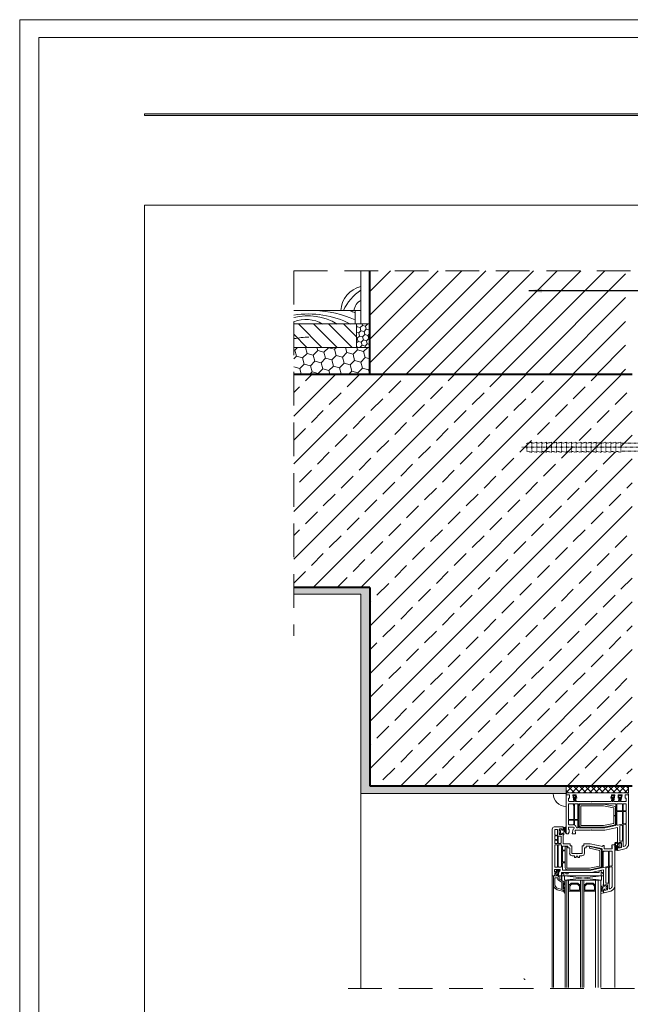
# Model space of a CAD drawing. Units: millimetres. Extents: x 0 to 210, y 0 to 297.
# Drawn here: x 0 to 115, y 112 to 297 of the extents above; entities that cross this region are included whole.
import ezdxf

# ---------------------------------------------------------------- set-up
doc = ezdxf.new("R2010")
doc.units = ezdxf.units.MM
doc.linetypes.add('DASHDOT', pattern=[25.4, 12.7, -6.35, 0, -6.35])
doc.linetypes.add('DASHED', pattern=[19.05, 12.7, -6.35])
doc.layers.get('Defpoints').update_dxf_attribs({"lineweight": 9})
doc.layers.add('ATLAS 2', color=7, linetype='Continuous', lineweight=20, true_color=0x3b1aa8)
for name, color, linetype, lineweight in [('ATLAS fuga', 134, 'Continuous', 9), ('ATLAS laczniki', 114, 'Continuous', 15), ('ATLAS ocieplenie', 7, 'Continuous', 9), ('hatch', 250, 'Continuous', 9), ('linie', 7, 'Continuous', 20), ('opisy', 7, 'Continuous', 15), ('pomoc', 7, 'Continuous', 15), ('przekrój 1', 7, 'Continuous', 40), ('ramka', 7, 'Continuous', 13), ('wymiary', 7, 'Continuous', 15)]:
    doc.layers.add(name, color=color, linetype=linetype, lineweight=lineweight)
doc.styles.get("Standard").update_dxf_attribs({"font": 'arial.ttf'})
doc.dimstyles.new('ISO-25', dxfattribs={"dimtxt": 2.5, "dimasz": 2.5, "dimexe": 1.25, "dimexo": 0.625, "dimtad": 1, "dimtxsty": 'Standard', "dimcen": 2.5, "dimadec": 0, "dimazin": 0, "dimtfac": 1, "dimtmove": 0, "dimatfit": 3, "dimfxl": 1, "dimarcsym": 0})

# ---------------------------------------------------------------- blocks, each defined once
blk = doc.blocks.new('A$C6B2922ED')
at = {"layer": 'ATLAS laczniki', "color": 114, "linetype": 'DASHED', "ltscale": 0.005}
for p, q in [((-1.7, 5.56), (-2.08, 5.56)), ((-2.38, 3.65), (-3.2, 1.06)), ((-44.72, 0.9), (-45.66, 0.71)), ((-45.66, 0.71), (-45.66, -0.78)), ((-43.79, 0.9), (-44.72, 0.71)), ((-44.72, 0.9), (-44.72, -0.97)), ((-44.72, 0.71), (-44.72, -0.78)), ((-43.79, 0.9), (-43.79, -0.97)), ((-42.85, 0.9), (-43.79, 0.71)), ((-42.85, 0.9), (-42.85, -0.97)), ((-41.92, 0.9), (-42.85, 0.71)), ((-40.99, 0.9), (-41.92, 0.71)), ((-41.92, 0.9), (-41.92, -0.97)), ((-41.92, 0.71), (-41.92, -0.78)), ((-40.99, 0.9), (-40.99, -0.97)), ((-40.05, 0.9), (-40.99, 0.71)), ((-40.05, 0.9), (-40.05, -0.97)), ((-39.12, 0.9), (-40.05, 0.71)), ((-39.12, 0.9), (-39.12, -0.97)), ((-38.19, 0.9), (-39.12, 0.71)), ((-38.19, 0.9), (-38.19, -0.97)), ((-37.25, 0.9), (-38.19, 0.71)), ((-37.25, 0.9), (-37.25, -0.97)), ((-36.32, 0.9), (-37.25, 0.71)), ((-36.32, 0.9), (-36.32, -0.97)), ((-35.38, 0.9), (-36.32, 0.71)), ((-35.38, 0.9), (-35.38, -0.97)), ((-34.45, 0.9), (-35.38, 0.71)), ((-34.45, 0.9), (-34.45, -0.97)), ((-33.52, 0.9), (-34.45, 0.71)), ((-33.52, 0.9), (-33.52, -0.97)), ((-32.58, 0.9), (-33.52, 0.71)), ((-32.58, 0.9), (-32.58, -0.97)), ((-31.65, 0.9), (-32.58, 0.71)), ((-31.65, 0.9), (-31.65, -0.97)), ((-30.72, 0.9), (-31.65, 0.71)), ((-30.72, 0.9), (-30.72, -0.97)), ((-29.78, 0.9), (-30.72, 0.71)), ((-29.78, 0.9), (-29.78, -0.97)), ((-28.85, 0.9), (-29.78, 0.71)), ((-28.85, 0.9), (-28.85, -0.97)), ((-28.85, 0.9), (-28.85, -0.97)), ((-27.91, 0.9), (-28.85, 0.71)), ((-27.91, 0.9), (-27.91, -0.97)), ((-3.57, 0.71), (-27.91, 0.71)), ((-44.72, -0.97), (-45.66, -0.78)), ((-43.79, -0.97), (-44.72, -0.78)), ((-42.85, -0.97), (-43.79, -0.78)), ((-41.92, -0.97), (-42.85, -0.78)), ((-40.99, -0.97), (-41.92, -0.78)), ((-40.05, -0.97), (-40.99, -0.78)), ((-39.12, -0.97), (-40.05, -0.78)), ((-38.19, -0.97), (-39.12, -0.78)), ((-37.25, -0.97), (-38.19, -0.78)), ((-36.32, -0.97), (-37.25, -0.78)), ((-35.38, -0.97), (-36.32, -0.78)), ((-34.45, -0.97), (-35.38, -0.78)), ((-33.52, -0.97), (-34.45, -0.78)), ((-34.45, -0.79), (-34.41, -0.79)), ((-32.58, -0.97), (-33.52, -0.78)), ((-31.65, -0.97), (-32.58, -0.78)), ((-30.72, -0.97), (-31.65, -0.78)), ((-29.78, -0.97), (-30.72, -0.78)), ((-28.85, -0.97), (-29.78, -0.78)), ((-27.91, -0.97), (-28.85, -0.78)), ((-3.57, -0.78), (-27.91, -0.78)), ((-2.38, -3.73), (-3.2, -1.13))]:
    blk.add_line(p, q, dxfattribs=at)
at = {"layer": 'ATLAS laczniki', "color": 114, "linetype": 'DASHDOT', "ltscale": 0.003}
blk.add_line((0.67, -0.04), (-46.58, -0.04), dxfattribs=at)
at = {"layer": 'ATLAS laczniki', "color": 114, "linetype": 'DASHED', "ltscale": 0.005}
for centre, start, end in [((-2.01, 3.63), 100.7148, 176.2084), ((-3.57, 1.08), 270, 356.2084), ((-3.57, -1.16), 3.7916, 90), ((-2.01, -3.7), 183.7916, 259.2852)]:
    blk.add_arc(centre, 0.374, start, end, dxfattribs=at)
at = {"layer": 'ATLAS ocieplenie', "color": 7}
for points in [[(0, 4.67, 0.417473), (-0.43, 5.1), (-1.28, 4.67, -1), (-1.28, 5.53), (-0.43, 5.1, 0.436079), (0, 5.56, 0.436079)], [(0, 2.11, 0.417473), (-0.43, 2.54), (-1.28, 2.12, -1), (-1.28, 2.97), (-0.43, 2.54, 1), (-0.43, 3.4), (-1.28, 2.97, -1), (-1.28, 3.82, -1), (-1.28, 4.67), (-0.43, 4.25, -1), (-0.43, 3.4), (-1.28, 3.82), (-0.43, 4.25, 0.596129), (-0.07, 4.91, 0.596129)], [(-1.22, 5.56), (-1.28, 5.53, -0.096676), (-1.44, 5.56)], [(0, -0.45, 0.417473), (-0.43, -0.02), (-1.28, -0.44, -1), (-1.28, 0.41), (-0.43, -0.02, 1), (-0.43, 0.84), (-1.28, 0.41, -1), (-1.28, 1.26, -1), (-1.28, 2.12), (-0.43, 1.69, -1), (-0.43, 0.84), (-1.28, 1.26), (-0.43, 1.69, 0.596129), (-0.07, 2.35, 0.596129)], [(0, -3.01, 0.417473), (-0.43, -2.57), (-1.28, -3, -1), (-1.28, -2.15), (-0.43, -2.57, 1), (-0.43, -1.72), (-1.28, -2.15, -1), (-1.28, -1.29, -1), (-1.28, -0.44), (-0.43, -0.87, -1), (-0.43, -1.72), (-1.28, -1.29), (-0.43, -0.87, 0.596129), (-0.07, -0.21, 0.596129)], [(0, -5.56, 0.417473), (-0.43, -5.13), (-1.28, -5.56, -1), (-1.28, -4.71), (-0.43, -5.13, 1), (-0.43, -4.28), (-1.28, -4.71, -1), (-1.28, -3.85, -1), (-1.28, -3), (-0.43, -3.43, -1), (-0.43, -4.28), (-1.28, -3.85), (-0.43, -3.43, 0.596129), (-0.07, -2.77, 0.596129)]]:
    blk.add_lwpolyline(points, format="xyb", dxfattribs=at)
at = {"layer": 'wymiary', "color": 114, "linetype": 'DASHED', "ltscale": 0.1}
for p, q in [((-1.71, 5.56), (-2.08, 5.56)), ((0, 5.56), (-0.37, 5.56)), ((-1.71, -5.56), (-2.08, -5.56)), ((0, -5.56), (-0.37, -5.56))]:
    blk.add_line(p, q, dxfattribs=at)
for points in [[(-2.08, 5.56), (-1.71, 5.56), (-1.71, -5.56), (-2.08, -5.56)], [(-1.71, 5.56), (0, 5.56), (0, -5.56), (-1.71, -5.56)]]:
    blk.add_lwpolyline(points, close=True, dxfattribs=at)
blk = doc.blocks.new('A$C3E586D0C')
at = {"layer": 'linie', "linetype": 'Continuous', "xscale": 2, "yscale": 2, "zscale": 2}
blk.add_blockref('A$C6B2922ED', (0, 0.07), dxfattribs=at)
blk = doc.blocks.new('A$C60CC499F')
at = {"layer": 'ATLAS fuga', "xscale": 0.5, "yscale": 0.5, "zscale": 0.5}
blk.add_blockref('A$C3E586D0C', (25.79, 13.85), dxfattribs=at)

msp = doc.modelspace()

# ---------------------------------------------------------------- hatches: boundary and pattern name
at = {"layer": 'ATLAS 2'}
msp.add_hatch(color=256, dxfattribs=at).paths.add_polyline_path([(23.55, 279.3), (23.55, 278.99), (174.24, 278.99), (174.24, 279.3)])
at = {"layer": 'hatch'}
h = msp.add_hatch(dxfattribs=at)
h.set_pattern_fill('ANSI31', color=256, angle=-90, style=0)
h.set_pattern_definition([(225, (282.6964, 318.819), (-2.245064, 2.245064), [])])
h.paths.add_polyline_path([(114.26, 249.73), (66.05, 249.73), (66.05, 230.26), (114.26, 230.26)])
h = msp.add_hatch(dxfattribs=at)
h.set_pattern_fill('LINE', color=256, scale=0.63, angle=315, style=0)
h.set_pattern_definition([(315, (-47.1126, -5.694), (1.41439, 1.41439), [])])
h.paths.add_polyline_path([(51.7, 239.71), (51.7, 235.3), (63.53, 235.3), (63.53, 239.71)])
h = msp.add_hatch(dxfattribs=at)
h.set_pattern_fill('HONEY', color=256, scale=0.189, angle=45, style=0)
h.set_pattern_definition([(45, (-83.0997, -32.4797), (0.26900635, 1.00394495), [0.600075, -1.20015]), (165, (-83.0997, -32.4797), (-1.003945, -0.2690061), [0.600075, -1.20015]), (105, (-83.0997, -32.4797), (-0.7349387, 0.7349388), [-1.20015, 0.600075])])
h.paths.add_polyline_path([(66.05, 239.71), (63.53, 239.71), (63.53, 235.3), (66.05, 235.3)])
h = msp.add_hatch(dxfattribs=at)
h.set_pattern_fill('HONEY', color=256, scale=0.378, angle=45, style=0)
h.set_pattern_definition([(45, (-83.0997, -32.4797), (0.5380127, 2.00789), [1.20015, -2.4003]), (165, (-83.0997, -32.4797), (-2.00789, -0.5380123), [1.20015, -2.4003]), (105, (-83.0997, -32.4797), (-1.4698773, 1.4698776), [-2.4003, 1.20015])])
h.paths.add_polyline_path([(51.7, 235.3), (51.7, 230.26), (66.05, 230.26), (66.05, 235.3)])
h = msp.add_hatch(dxfattribs=at)
h.set_pattern_fill('BRASS', color=256, angle=45, style=0)
h.paths.add_polyline_path([(51.7, 230.26), (115.49, 230.26), (115.49, 152.69), (66.05, 152.69), (66.05, 190.06), (51.7, 190.06)])
h = msp.add_hatch(dxfattribs=at)
h.set_pattern_fill('AR-SAND', color=256, scale=0.025, style=0)
h.set_pattern_definition([(37.5, (-199.4515, -16.5102), (-0.0400008, 1.223533), [0, -0.9652, 0, -1.0795, 0, -1.031875]), (7.5, (-199.4515, -16.5102), (1.123808, 1.792063), [0, -0.5207, 0, -0.86995, 0, -0.333375]), (327.5, (-200.2326, -16.5102), (1.977481, 0.003593), [0, -0.3175, 0, -1.143, 0, -1.49225]), (317.5, (-200.2326, -16.5102), (1.908891, 0.557323), [0, -0.15875, 0, -0.7493, 0, -0.85725])])
h.paths.add_polyline_path([(103.04, 152.69), (66.05, 152.69), (66.05, 190.06), (51.7, 190.06), (51.7, 188.8), (64.36, 188.8), (64.36, 152.69), (64.36, 151.24), (103.04, 151.24)])
h = msp.add_hatch(dxfattribs=at)
h.set_pattern_fill('NET', color=256, scale=0.2457, angle=225, style=0)
h.set_pattern_definition([(225, (30.4383, 33.5625), (0.5516122, -0.5516122), []), (315, (30.4383, 33.5625), (0.5516122, 0.5516122), [])])
h.paths.add_polyline_path([(103.04, 152.69), (103.04, 151.37), (114.82, 151.37), (114.82, 152.69)])

# ---------------------------------------------------------------- linework, layer by layer
at = {"layer": 'ATLAS 2'}
msp.add_lwpolyline([(23.55, 279.3), (174.24, 279.3), (174.24, 278.99), (23.55, 278.99)], close=True, dxfattribs=at)
at = {"layer": 'Defpoints', "color": 2}
msp.add_lwpolyline([(0, 0), (210.06, 0), (210.06, 297.05), (0, 297.05)], close=True, dxfattribs=at)
at = {"layer": 'hatch'}
for p, q in [((63.25, 242.23), (51.7, 242.23)), ((63.25, 242.23), (63.25, 239.71)), ((104.25, 151.37), (103.34, 151.37)), ((104.25, 151.37), (114.45, 151.37)), ((102.88, 134.9), (102.88, 114.68)), ((103.2, 134.9), (103.2, 114.68)), ((103.51, 134.9), (103.51, 114.68)), ((103.51, 134.9), (103.51, 114.68)), ((105.74, 134.9), (105.74, 114.68)), ((105.74, 134.9), (105.74, 114.68)), ((106.06, 134.9), (106.06, 114.68)), ((106.38, 134.9), (106.38, 114.68)), ((106.38, 134.9), (106.38, 114.68)), ((108.61, 134.9), (108.61, 114.68)), ((108.61, 134.9), (108.61, 114.68)), ((109.09, 134.9), (109.09, 114.68)), ((109.57, 134.9), (109.57, 114.68))]:
    msp.add_line(p, q, dxfattribs=at)
for centre, radius, start, end in [((69.29, 238.55), 9.02, 123.1796, 155.9507), ((65.45, 242.02), 2.41, 116.989, 175.0894), ((54.52, 224.32), 17.28, 62.8638, 99.402), ((54.39, 230.82), 10.44, 58.3271, 104.9345), ((55.08, 222.55), 19.69, 65.4795, 88.3656), ((55.07, 224.81), 18.86, 64.2952, 67.3903), ((53.96, 234.28), 6.28, 59.8064, 111.137), ((55.08, 217.55), 19.69, 91.6344, 99.8963), ((103.04, 151.24), 2.45, 180, 270), ((103.34, 151.07), 0.303, 90, 180), ((114.45, 150.99), 0.378, 0, 90), ((95.25, 116.37), 0.174, 186.0258, 294.4015)]:
    msp.add_arc(centre, radius, start, end, dxfattribs=at)
at = {"layer": 'linie'}
for p, q in [((64.36, 249.73), (64.36, 239.71)), ((64.36, 242.23), (63.25, 242.23)), ((66.05, 239.71), (51.7, 239.71)), ((66.05, 239.71), (63.53, 239.71)), ((66.05, 239.71), (63.53, 239.71)), ((63.53, 239.71), (63.53, 235.3)), ((66.05, 235.3), (51.7, 235.3)), ((66.05, 235.3), (51.7, 235.3)), ((51.7, 188.8), (64.36, 188.8)), ((64.36, 188.8), (64.36, 151.24)), ((103.04, 150.92), (103.04, 152.69)), ((114.82, 151.37), (114.82, 152.69)), ((64.36, 114.48), (64.36, 151.24)), ((64.36, 151.24), (103.04, 151.24)), ((100.41, 135.86), (100.41, 114.68)), ((100.65, 134.03), (100.65, 114.68)), ((112.2, 133.78), (112.2, 114.68))]:
    msp.add_line(p, q, dxfattribs=at)
at = {"layer": 'linie', "lineweight": 13}
for p, q in [((103.67, 150.99), (103.04, 150.99)), ((103.04, 150.99), (103.04, 143.82)), ((103.04, 150.99), (103.2, 150.99)), ((103.51, 149.8), (103.51, 150.35)), ((103.51, 150.35), (103.67, 150.35)), ((103.67, 150.35), (103.67, 150.99)), ((104.85, 150.99), (104.28, 150.99)), ((104.28, 150.99), (104.49, 149.8)), ((104.78, 150.83), (104.47, 150.83)), ((104.47, 150.83), (104.67, 149.72)), ((104.78, 149.72), (104.64, 150.51)), ((104.64, 150.51), (104.84, 150.51)), ((104.84, 150.51), (104.78, 150.83)), ((104.93, 149.8), (104.83, 150.35)), ((104.83, 150.35), (105.03, 150.35)), ((105.03, 150.35), (104.93, 150.93)), ((111.58, 150.93), (111.48, 150.35)), ((111.48, 150.35), (111.68, 150.35)), ((111.68, 150.35), (111.58, 149.8)), ((112.23, 150.99), (111.66, 150.99)), ((111.73, 150.83), (111.67, 150.51)), ((111.67, 150.51), (111.87, 150.51)), ((112.04, 150.83), (111.73, 150.83)), ((111.87, 150.51), (111.73, 149.72)), ((111.84, 149.72), (112.04, 150.83)), ((112.02, 149.8), (112.23, 150.99)), ((112.07, 150.99), (112.23, 150.99)), ((113.58, 150.99), (112.83, 150.99)), ((112.83, 150.99), (112.83, 150.35)), ((112.83, 150.35), (113.03, 150.35)), ((113.03, 150.35), (112.93, 149.8)), ((113.39, 150.83), (112.99, 150.83)), ((112.99, 150.83), (112.99, 150.51)), ((112.99, 150.51), (113.22, 150.51)), ((113.22, 150.51), (113.08, 149.72)), ((113.2, 149.72), (113.39, 150.83)), ((113.37, 149.8), (113.58, 150.99)), ((114.82, 150.99), (114.19, 150.99)), ((114.19, 150.99), (114.19, 150.35)), ((114.19, 150.35), (114.35, 150.35)), ((114.35, 150.35), (114.35, 149.8)), ((114.82, 141.74), (114.82, 150.99)), ((103.59, 149.72), (103.51, 149.8)), ((103.51, 149.21), (103.51, 146.42)), ((104.42, 149.72), (103.59, 149.72)), ((104.39, 149.29), (103.59, 149.29)), ((104.38, 149.04), (104.47, 149.13)), ((104.47, 148.96), (104.38, 149.04)), ((104.49, 149.8), (104.42, 149.72)), ((104.47, 149.13), (104.47, 149.21)), ((104.47, 146.42), (104.47, 148.96)), ((104.6, 149.21), (104.6, 146.42)), ((104.67, 149.72), (104.78, 149.72)), ((105.15, 149.29), (104.68, 149.29)), ((105.02, 149.72), (104.93, 149.8)), ((107.66, 149.72), (105.02, 149.72)), ((105.23, 146.42), (105.23, 149.21)), ((105.43, 149.21), (105.43, 144.83)), ((112.36, 149.29), (105.51, 149.29)), ((105.51, 148.85), (105.51, 145.27)), ((105.82, 145.27), (105.82, 148.85)), ((110.13, 149.25), (105.9, 149.25)), ((105.9, 148.93), (110.1, 148.93)), ((107.74, 149.64), (107.66, 149.72)), ((107.82, 149.72), (107.74, 149.64)), ((111.49, 149.72), (107.82, 149.72)), ((110.1, 148.93), (111.97, 148.53)), ((112.04, 148.85), (110.13, 149.25)), ((111.58, 149.8), (111.49, 149.72)), ((111.73, 149.72), (111.84, 149.72)), ((112.08, 149.72), (112.02, 149.8)), ((112.04, 148.46), (112.04, 147.1)), ((112.84, 149.72), (112.08, 149.72)), ((112.36, 147.1), (112.36, 148.46)), ((112.43, 145.26), (112.43, 149.21)), ((112.63, 149.21), (112.63, 148.04)), ((113.58, 149.29), (112.71, 149.29)), ((112.93, 149.8), (112.84, 149.72)), ((113.08, 149.72), (113.2, 149.72)), ((113.44, 149.72), (113.37, 149.8)), ((114.27, 149.72), (113.44, 149.72)), ((113.66, 148.04), (113.66, 149.21)), ((113.79, 149.21), (113.79, 148.04)), ((114.27, 149.29), (113.87, 149.29)), ((114.35, 149.8), (114.27, 149.72)), ((114.35, 148.04), (114.35, 149.21)), ((105.51, 148.31), (105.51, 148.31)), ((105.51, 148.31), (105.51, 148.31)), ((112.04, 147.1), (112.36, 147.1)), ((112.36, 147.02), (112.04, 147.02)), ((112.04, 147.02), (112.04, 145.67)), ((112.36, 145.67), (112.36, 147.02)), ((112.63, 147.76), (112.63, 145.34)), ((112.71, 147.96), (113.58, 147.96)), ((113.58, 147.84), (112.71, 147.84)), ((113.66, 145.52), (113.66, 147.76)), ((113.79, 147.76), (113.79, 145.58)), ((113.87, 147.96), (114.27, 147.96)), ((114.27, 147.84), (113.87, 147.84)), ((114.35, 145.67), (114.35, 147.76)), ((100.81, 144.94), (102.48, 144.94)), ((102.48, 144.94), (102.48, 144.46)), ((103.48, 144.83), (103.56, 144.91)), ((103.48, 144.43), (103.48, 144.83)), ((103.51, 146.13), (103.51, 145.42)), ((103.56, 144.91), (104.46, 144.91)), ((103.59, 146.34), (104.39, 146.34)), ((104.39, 146.21), (103.59, 146.21)), ((103.59, 145.34), (104.39, 145.34)), ((104.47, 145.42), (104.47, 146.13)), ((104.6, 146.13), (104.6, 145.37)), ((104.68, 146.34), (105.15, 146.34)), ((105.15, 146.21), (104.68, 146.21)), ((105.05, 144.75), (105.15, 144.75)), ((105.23, 144.83), (105.23, 146.13)), ((105.51, 144.75), (110.32, 144.75)), ((110.1, 145.19), (105.9, 145.19)), ((105.9, 144.87), (110.13, 144.87)), ((111.97, 145.59), (110.1, 145.19)), ((110.13, 144.87), (112.04, 145.28)), ((110.32, 144.75), (112.37, 145.18)), ((110.36, 144.32), (112.75, 144.82)), ((112.72, 145.26), (113.6, 145.44)), ((112.75, 144.82), (112.75, 141.89)), ((113.15, 145.09), (113.15, 142.36)), ((113.57, 145.24), (113.21, 145.17)), ((113.66, 142.36), (113.66, 145.16)), ((113.79, 145.22), (113.79, 141.34)), ((114.25, 145.39), (113.85, 145.3)), ((113.89, 145.51), (114.28, 145.59)), ((114.35, 141.74), (114.35, 145.31)), ((100.41, 135.86), (100.41, 144.54)), ((100.89, 144.38), (100.89, 143.49)), ((100.89, 143.17), (100.89, 142.64)), ((101.36, 144.46), (100.97, 144.46)), ((100.97, 143.41), (101.14, 143.41)), ((101.14, 143.25), (100.97, 143.25)), ((101.44, 141.9), (101.44, 144.38)), ((101.57, 143.11), (101.57, 141.9)), ((102, 143.19), (101.65, 143.19)), ((101.76, 144.48), (101.76, 143.58)), ((102.24, 144.56), (101.84, 144.56)), ((101.84, 143.5), (102.24, 143.5)), ((102.08, 141.9), (102.08, 143.11)), ((102.24, 144.3), (102.24, 144.56)), ((102.32, 144.3), (102.24, 144.3)), ((102.24, 143.5), (102.24, 143.74)), ((102.24, 143.74), (102.32, 143.74)), ((102.48, 144.46), (102.32, 144.3)), ((102.32, 143.74), (102.48, 143.58)), ((102.48, 143.58), (102.48, 141.75)), ((103.2, 143.66), (103.43, 143.66)), ((103.43, 143.66), (103.59, 143.95)), ((103.59, 144.43), (103.48, 144.43)), ((103.59, 143.95), (103.59, 144.43)), ((104.35, 144.54), (104.2, 143.66)), ((104.2, 143.66), (104.83, 143.66)), ((104.83, 143.66), (104.77, 144.32)), ((104.77, 144.32), (107.66, 144.32)), ((107.66, 144.32), (107.74, 144.4)), ((107.74, 144.4), (107.82, 144.32)), ((107.82, 144.32), (110.36, 144.32)), ((100.89, 142.33), (100.89, 141.9)), ((100.89, 141.51), (100.89, 137.45)), ((100.97, 142.56), (101.14, 142.56)), ((101.14, 142.41), (100.97, 142.41)), ((100.97, 141.82), (101.36, 141.82)), ((101.36, 141.59), (100.97, 141.59)), ((101.44, 137.45), (101.44, 141.51)), ((101.57, 141.51), (101.57, 137.45)), ((101.65, 141.82), (102, 141.82)), ((102.06, 141.59), (101.65, 141.59)), ((102.14, 137.45), (102.14, 141.51)), ((102.34, 141.24), (102.34, 140.65)), ((103.35, 141.32), (102.41, 141.32)), ((102.48, 141.75), (103.82, 141.75)), ((103.39, 141.01), (103.39, 141.28)), ((103.82, 141.75), (103.82, 141.4)), ((103.82, 141.4), (104.14, 141.4)), ((104.14, 141.4), (104.14, 140)), ((106.08, 140), (106.08, 141.4)), ((106.08, 141.4), (106.4, 141.4)), ((106.4, 141.4), (106.4, 141.75)), ((106.4, 141.75), (107.57, 141.75)), ((106.83, 141.28), (106.83, 141.01)), ((107.52, 141.32), (106.87, 141.32)), ((109.74, 140.85), (107.52, 141.32)), ((107.57, 141.75), (109.97, 141.24)), ((109.97, 141.24), (109.97, 141.43)), ((109.97, 141.43), (110.2, 141.43)), ((110.2, 141.43), (110.2, 140.8)), ((111.69, 141.53), (111.75, 141.59)), ((111.72, 141.5), (111.69, 141.53)), ((111.69, 141.47), (111.72, 141.5)), ((111.72, 141.43), (111.69, 141.47)), ((111.69, 141.4), (111.72, 141.43)), ((111.72, 141.37), (111.69, 141.4)), ((111.69, 141.34), (111.72, 141.37)), ((111.72, 141.31), (111.69, 141.34)), ((111.69, 141.27), (111.72, 141.31)), ((111.72, 141.24), (111.69, 141.27)), ((111.69, 141.21), (111.72, 141.24)), ((111.72, 141.18), (111.69, 141.21)), ((111.69, 141.15), (111.72, 141.18)), ((111.72, 141.11), (111.69, 141.15)), ((111.69, 141.08), (111.72, 141.11)), ((111.72, 141.05), (111.69, 141.08)), ((111.69, 141.02), (111.72, 141.05)), ((111.72, 140.99), (111.69, 141.02)), ((111.75, 141.59), (112.2, 141.59)), ((112.2, 141.59), (112.2, 133.78)), ((112.38, 141.26), (112.8, 141.55)), ((112.79, 141.39), (112.42, 141.13)), ((112.61, 140.67), (112.61, 141.03)), ((112.62, 141.05), (112.85, 141.28)), ((112.63, 141.85), (112.63, 141.91)), ((112.82, 141.64), (112.64, 141.82)), ((112.75, 141.89), (112.75, 141.94)), ((112.75, 141.89), (112.91, 141.73)), ((112.91, 141.73), (112.75, 141.89)), ((112.91, 141.17), (112.75, 141.01)), ((112.75, 141.01), (112.91, 141.17)), ((112.86, 141.31), (112.86, 141.35)), ((112.91, 141.73), (112.99, 141.73)), ((112.99, 141.73), (112.91, 141.73)), ((112.99, 141.17), (112.91, 141.17)), ((112.91, 141.17), (112.99, 141.17)), ((112.99, 141.73), (112.99, 141.97)), ((112.99, 141.97), (113.39, 141.97)), ((112.99, 141.81), (112.99, 141.73)), ((112.99, 140.93), (112.99, 141.17)), ((112.99, 141.17), (112.99, 141.09)), ((113.41, 141.04), (112.99, 140.93)), ((113.23, 142.28), (113.58, 142.28)), ((113.47, 141.89), (113.47, 141.12)), ((102.34, 140.33), (102.34, 138.41)), ((102.41, 140.57), (102.7, 140.57)), ((102.7, 140.41), (102.41, 140.41)), ((103.67, 140.97), (103.43, 140.97)), ((103.71, 140), (103.71, 140.93)), ((104.21, 139.92), (105.05, 139.92)), ((104.59, 139.49), (104.21, 139.49)), ((104.63, 139.21), (104.63, 139.45)), ((104.91, 139.17), (104.67, 139.17)), ((104.95, 139.4), (104.95, 139.21)), ((105.23, 139.44), (104.99, 139.44)), ((105.05, 139.92), (105.11, 139.86)), ((105.11, 139.86), (105.16, 139.92)), ((105.16, 139.92), (106, 139.92)), ((105.27, 139.21), (105.27, 139.4)), ((105.55, 139.17), (105.31, 139.17)), ((105.58, 139.45), (105.58, 139.21)), ((106, 139.49), (105.62, 139.49)), ((106.51, 140.93), (106.51, 140)), ((106.79, 140.97), (106.55, 140.97)), ((109.81, 137.3), (109.81, 140.77)), ((110, 140.29), (110, 137.37)), ((110.15, 140.37), (110.08, 140.37)), ((110.21, 140.31), (110.15, 140.37)), ((110.2, 140.8), (111.72, 140.8)), ((110.27, 140.37), (110.21, 140.31)), ((110.95, 140.37), (110.27, 140.37)), ((111.03, 137.56), (111.03, 140.29)), ((111.16, 140.29), (111.16, 137.62)), ((111.64, 140.37), (111.24, 140.37)), ((111.69, 140.96), (111.72, 140.99)), ((111.72, 140.92), (111.69, 140.96)), ((111.72, 140.8), (111.72, 140.92)), ((111.72, 137.7), (111.72, 140.29)), ((112.24, 140.51), (112.73, 140.54)), ((112.45, 140.63), (112.59, 140.64)), ((112.75, 141.01), (112.75, 140.56)), ((112.75, 140.56), (112.75, 141.01)), ((112.85, 140.48), (114.12, 140.82)), ((100.97, 137.37), (101.36, 137.37)), ((101.65, 137.37), (102.06, 137.37)), ((102.34, 138.09), (102.34, 136.86)), ((102.41, 138.33), (102.7, 138.33)), ((102.7, 138.17), (102.41, 138.17)), ((102.87, 137.79), (102.87, 137.79)), ((102.87, 137.79), (102.87, 137.79)), ((110.09, 137.29), (110.97, 137.48)), ((111.62, 137.42), (111.22, 137.34)), ((111.26, 137.54), (111.65, 137.62)), ((111.72, 133.78), (111.72, 137.34)), ((100.81, 135.7), (100.57, 135.7)), ((100.97, 135.99), (100.81, 135.7)), ((100.93, 136.94), (100.85, 136.86)), ((100.85, 136.86), (100.85, 136.46)), ((100.85, 136.46), (100.97, 136.46)), ((101.83, 136.94), (100.93, 136.94)), ((100.97, 136.46), (100.97, 135.99)), ((101.57, 135.7), (101.73, 136.57)), ((102.2, 135.7), (101.57, 135.7)), ((107.74, 136.35), (102.14, 136.35)), ((102.14, 136.35), (102.2, 135.7)), ((102.41, 136.78), (107.69, 136.78)), ((102.72, 134.9), (102.72, 135.7)), ((102.72, 135.7), (109.73, 135.7)), ((102.72, 134.9), (109.73, 135.7)), ((102.72, 135.7), (109.73, 134.9)), ((107.69, 136.78), (109.74, 137.22)), ((110.12, 136.86), (107.74, 136.35)), ((109.73, 135.7), (109.73, 134.9)), ((110.12, 133.92), (110.12, 136.86)), ((110.52, 137.12), (110.52, 134.4)), ((110.94, 137.28), (110.59, 137.2)), ((111.03, 134.4), (111.03, 137.2)), ((111.16, 137.26), (111.16, 133.36)), ((102.67, 134.1), (102.67, 134.34)), ((109.73, 134.9), (102.72, 134.9)), ((105.74, 134.9), (103.51, 134.9)), ((103.51, 134.9), (103.51, 133.88)), ((103.51, 133.88), (103.99, 134.36)), ((103.51, 133.88), (103.99, 134.36)), ((103.51, 132.8), (103.51, 133.88)), ((103.71, 133.8), (104.07, 134.17)), ((103.71, 132.99), (103.71, 133.8)), ((103.99, 134.36), (105.27, 134.36)), ((103.99, 134.36), (105.27, 134.36)), ((104.07, 134.17), (105.19, 134.17)), ((105.19, 134.17), (105.55, 133.8)), ((105.27, 134.36), (105.74, 133.88)), ((105.27, 134.36), (105.74, 133.88)), ((105.55, 133.8), (105.55, 132.99)), ((105.74, 133.88), (105.74, 134.9)), ((105.74, 133.88), (105.74, 132.8)), ((108.61, 134.9), (106.38, 134.9)), ((106.38, 134.9), (106.38, 133.88)), ((106.38, 133.88), (106.86, 134.36)), ((106.38, 133.88), (106.86, 134.36)), ((106.38, 132.8), (106.38, 133.88)), ((106.57, 133.8), (106.94, 134.17)), ((106.57, 132.99), (106.57, 133.8)), ((106.86, 134.36), (108.13, 134.36)), ((106.86, 134.36), (108.13, 134.36)), ((106.94, 134.17), (108.05, 134.17)), ((108.05, 134.17), (108.42, 133.8)), ((108.13, 134.36), (108.61, 133.88)), ((108.13, 134.36), (108.61, 133.88)), ((108.42, 133.8), (108.42, 132.99)), ((108.61, 133.88), (108.61, 134.9)), ((108.61, 133.88), (108.61, 132.8)), ((110.28, 133.76), (110.12, 133.92)), ((110.36, 133.76), (110.28, 133.76)), ((110.76, 134), (110.36, 134)), ((110.36, 134), (110.36, 133.76)), ((110.6, 134.32), (110.95, 134.32)), ((110.84, 133.15), (110.84, 133.92)), ((104.61, 132.8), (103.51, 132.8)), ((105.55, 132.99), (103.71, 132.99)), ((104.63, 132.82), (104.61, 132.8)), ((104.65, 132.8), (104.63, 132.82)), ((105.74, 132.8), (104.65, 132.8)), ((107.47, 132.8), (106.38, 132.8)), ((108.42, 132.99), (106.57, 132.99)), ((107.5, 132.82), (107.47, 132.8)), ((107.52, 132.8), (107.5, 132.82)), ((108.61, 132.8), (107.52, 132.8)), ((110.12, 133.04), (110.28, 133.2)), ((110.12, 132.59), (110.12, 133.04)), ((110.12, 132.59), (110.12, 132.59)), ((111.49, 132.85), (110.23, 132.52)), ((110.28, 133.2), (110.36, 133.2)), ((110.36, 133.2), (110.36, 132.96)), ((110.36, 132.96), (110.78, 133.08)), ((111.26, 133.29), (111.36, 133.32))]:
    msp.add_line(p, q, dxfattribs=at)
for points in [[(103.04, 143.8, -1.435956), (102.92, 143.85, 0.178968), (102.92, 143.87), (102.92, 143.87), (102.92, 144.18, 0.172571), (102.92, 144.2), (102.74, 144.42, -0.251198), (102.72, 144.46, 0.279376), (102.72, 144.47, 0.841582), (102.67, 144.44, 0.279376), (102.68, 144.43, -0.387854), (102.73, 144.39), (102.76, 144.15, -0.40309), (102.63, 143.97, 0.367762), (102.59, 143.93), (102.59, 143.51, -0.414214), (102.49, 143.42), (102.48, 143.42), (102.48, 143.58), (102.4, 143.7, -0.145523), (102.38, 143.74), (102.24, 143.74), (102.24, 143.66, -0.348182), (102.12, 143.54), (101.88, 143.54, -0.414214), (101.76, 143.66), (101.76, 143.7, -0.414214), (101.84, 143.78), (101.91, 143.78, 0.33686), (101.98, 143.84, 0.136393), (101.98, 144.2, 0.33686), (101.91, 144.26), (101.84, 144.26, -0.414214), (101.76, 144.34), (101.76, 144.38, -0.414214), (101.88, 144.5), (102.12, 144.5, -0.38669), (102.24, 144.38), (102.24, 144.3), (102.38, 144.3, -0.151395), (102.4, 144.35), (102.48, 144.46), (102.48, 144.85), (102.87, 144.88, -0.074173), (102.97, 144.87, -0.351618), (103.04, 144.8)], [(102.59, 144.12), (102.59, 144.7), (102.74, 144.71, 0.391244), (102.8, 144.77, -0.789067), (102.88, 144.79, 0.178968), (102.9, 144.77, -0.30293), (102.92, 144.74), (102.92, 144.38, -0.700262), (102.9, 144.37), (102.77, 144.52, 0.747125), (102.63, 144.46), (102.67, 144.13, -1.063487)], [(102.87, 141.23), (103.19, 141.23), (103.19, 137.25, 0.414214), (103.27, 137.17), (107.47, 137.17), (109.34, 137.57, 0.35412), (109.4, 137.65), (109.4, 140.44, 0.35412), (109.34, 140.51), (107.43, 140.92), (107.49, 141.23), (109.41, 140.83, -0.35412), (109.72, 140.44), (109.72, 137.65, -0.35412), (109.41, 137.26), (107.5, 136.85), (103.27, 136.85, -0.414214), (102.87, 137.25)], [(100.65, 134.03, 0.339454), (101.36, 133.11), (102.38, 132.83, 0.484774), (102.48, 132.91), (102.48, 133.77), (102.48, 133.77), (102.48, 134.34), (102.48, 134.34), (102.48, 134.64, 0.26577), (102.44, 134.7), (102.24, 134.82), (102.24, 135.65), (102.08, 135.65), (102.08, 134.91), (101.76, 135.1, -0.267779), (101.72, 135.17), (101.72, 135.62), (101.56, 135.62), (101.76, 136.77, 0.466308), (101.73, 136.81), (101.27, 136.81), (100.94, 136.25), (101, 135.68), (100.65, 135.7)], [(101.2, 135.7), (101.38, 135.7), (101.54, 136.61, 0.466308), (101.51, 136.65), (101.39, 136.65), (101.14, 136.21)], [(100.94, 134.03, 0.339454), (101.43, 133.39), (102.24, 133.17), (102.24, 134.52), (101.63, 134.88, -0.267949), (101.46, 135.17), (101.46, 135.36), (100.94, 135.36)], [(102.4, 132.83), (102.39, 132.83), (102.59, 132.71, -0.229652), (102.75, 132.48, 0.902807), (102.88, 132.49), (102.88, 132.61, 0.205869), (102.77, 132.84), (102.67, 132.94, -0.509846), (102.68, 133.01), (102.82, 133.09, 0.600378), (102.82, 133.18), (102.6, 133.31, -0.267949), (102.56, 133.38), (102.56, 133.7, 0.414214), (102.48, 133.78), (102.48, 132.91, -0.414214)], [(102.63, 133.59, 0.984207), (102.88, 133.59), (102.88, 134.33, 0.359244), (102.68, 134.57, 0.0452), (102.56, 134.58), (102.48, 134.58), (102.48, 134.02), (102.59, 134.02, 0.131658), (102.63, 134.03)], [(109.57, 133.07), (109.57, 132.48, 0.480355), (109.66, 132.4), (110.12, 132.5), (110.12, 133.04), (110.21, 133.16, 0.152858), (110.22, 133.2), (110.36, 133.2), (110.36, 133.12, 0.405664), (110.49, 133), (110.76, 133.07, 0.182024), (110.83, 133.16), (110.83, 133.2, 0.296836), (110.75, 133.26), (110.7, 133.24, -0.33686), (110.62, 133.3, -0.136393), (110.62, 133.66, -0.33686), (110.7, 133.72), (110.76, 133.72, 0.414214), (110.84, 133.8), (110.84, 133.84, 0.414214), (110.72, 133.96), (110.48, 133.96, 0.343759), (110.36, 133.84), (110.36, 133.76), (110.22, 133.76, 0.152857), (110.21, 133.81), (110.12, 133.92), (110.12, 133.92), (110.12, 134.09), (110.11, 134.09, 0.414214), (110.01, 133.99), (110.01, 133.57), (109.97, 133.48), (109.97, 133.35, -0.76324), (109.94, 133.34, -0.069684), (109.78, 133.7, 0.795617), (109.63, 133.7, 0.04947)], [(109.69, 132.9, -0.330708), (109.75, 132.81, -0.347164), (109.81, 132.83), (109.84, 132.81, 0.342231), (109.88, 132.82, -0.061602), (109.97, 132.88, 0.458673), (109.99, 132.97, -0.077362), (109.74, 133.48, 0.79986), (109.72, 133.48, 0.033535), (109.69, 133.07)]]:
    msp.add_lwpolyline(points, format="xyb", close=True, dxfattribs=at)
for points in [[(102.2, 135.7), (102.64, 135.7), (102.64, 136.35), (102.56, 136.35), (102.18, 135.97)], [(102.64, 135.7), (109.65, 135.7), (109.65, 136.35), (109.65, 136.78), (109.25, 136.69), (109.25, 136.35), (103.43, 136.35), (103.43, 136.1), (102.99, 136.1), (102.99, 136.35), (102.64, 136.35)], [(109.65, 135.7), (109.73, 135.7), (110.12, 135.7), (110.12, 136.03), (109.81, 136.35), (109.65, 136.35)]]:
    msp.add_lwpolyline(points, close=True, dxfattribs=at)
at = {"layer": 'linie'}
msp.add_arc((65.45, 242.02), 4.88, 102.9392, 177.5793, dxfattribs=at)
at = {"layer": 'linie', "lineweight": 13}
for centre, radius, start, end in [((104.85, 150.91), 0.0797, 10, 90), ((111.66, 150.91), 0.0797, 90, 170), ((103.59, 149.21), 0.0797, 90, 180), ((104.39, 149.21), 0.0797, 0, 90), ((104.68, 149.21), 0.0797, 90, 180), ((105.15, 149.21), 0.0797, 0, 90), ((105.51, 149.21), 0.0797, 90, 180), ((105.9, 148.85), 0.398, 90, 180), ((105.9, 148.85), 0.0797, 90, 180), ((111.96, 148.46), 0.0797, 0, 78.0002), ((111.96, 148.46), 0.398, 0, 78.0002), ((112.36, 149.21), 0.0797, 0, 90), ((112.71, 149.21), 0.0797, 90, 180), ((113.58, 149.21), 0.0797, 0, 90), ((113.87, 149.21), 0.0797, 90, 180), ((114.27, 149.21), 0.0797, 0, 90), ((112.71, 148.04), 0.0797, 180, 270), ((112.71, 147.76), 0.0797, 90, 180), ((113.58, 148.04), 0.0797, 270, 360), ((113.58, 147.76), 0.0797, 360, 90), ((113.87, 148.04), 0.0797, 180, 270), ((113.87, 147.76), 0.0797, 90, 180), ((114.27, 148.04), 0.0797, 270, 360), ((114.27, 147.76), 0.0797, 0, 90), ((100.81, 144.54), 0.398, 90, 180), ((103.59, 146.42), 0.0797, 180, 270), ((103.59, 146.13), 0.0797, 90, 180), ((103.59, 145.42), 0.0797, 180, 270), ((104.35, 144.74), 0.199, 271.3689, 57.1401), ((104.39, 146.42), 0.0797, 270, 0), ((104.39, 146.13), 0.0797, 360, 90), ((104.39, 145.42), 0.0797, 270, 0), ((104.68, 146.42), 0.0797, 180, 270), ((104.68, 146.13), 0.0797, 90, 180), ((104.68, 145.37), 0.0797, 180, 242.4242), ((104.35, 144.74), 0.629, 7.0997, 62.4242), ((105.05, 144.83), 0.0797, 187.0997, 270), ((105.15, 146.42), 0.0797, 270, 0), ((105.15, 146.13), 0.0797, 360, 90), ((105.15, 144.83), 0.0797, 270, 0), ((105.51, 144.83), 0.0797, 180, 270), ((105.9, 145.27), 0.398, 180, 270), ((105.9, 145.27), 0.0797, 180, 270), ((111.96, 145.67), 0.0797, 281.9998, 0), ((111.96, 145.67), 0.398, 281.9998, 0), ((112.36, 145.26), 0.0797, 282, 0), ((112.71, 145.34), 0.0797, 180, 282), ((113.23, 145.09), 0.0797, 102, 180), ((113.58, 145.16), 0.0797, 0, 102), ((113.58, 145.52), 0.0797, 282, 0), ((113.87, 145.58), 0.0797, 180, 282), ((113.87, 145.22), 0.0797, 102, 180), ((114.27, 145.31), 0.0797, 0, 102), ((114.27, 145.67), 0.0797, 282, 0), ((100.97, 144.38), 0.0797, 90, 180), ((100.97, 143.49), 0.0797, 180, 270), ((100.97, 143.17), 0.0797, 90, 180), ((101.14, 143.33), 0.0797, 0, 90), ((101.14, 143.33), 0.0797, 270, 0), ((101.36, 144.38), 0.0797, 360, 90), ((101.65, 143.11), 0.0797, 90, 180), ((101.84, 144.48), 0.0797, 90, 180), ((101.84, 143.58), 0.0797, 180, 270), ((102, 143.11), 0.0797, 0, 90), ((103.2, 143.82), 0.159, 180, 270), ((100.97, 142.64), 0.0797, 180, 270), ((100.97, 142.33), 0.0797, 90, 180), ((100.97, 141.9), 0.0797, 180, 270), ((100.97, 141.51), 0.0797, 90, 180), ((101.14, 142.48), 0.0797, 0, 90), ((101.14, 142.48), 0.0797, 270, 360), ((101.36, 141.9), 0.0797, 270, 360), ((101.36, 141.51), 0.0797, 0, 90), ((101.65, 141.9), 0.0797, 180, 270), ((101.65, 141.51), 0.0797, 90, 180), ((102, 141.9), 0.0797, 270, 0), ((102.06, 141.51), 0.0797, 0, 90), ((102.41, 141.24), 0.0797, 90, 180), ((103.35, 141.28), 0.0398, 360, 90), ((106.87, 141.28), 0.0398, 90, 180), ((112.51, 141.73), 0.328, 49.9563, 194.7615), ((110.05, 141.39), 2.16, 358.8684, 6.8794), ((111.35, 141.35), 0.864, 348.4397, 359.8994), ((112.43, 141.19), 0.241, 181.9994, 248.9165), ((112.54, 141.73), 0.227, 74.0547, 192.2011), ((110.14, 141.39), 2.2, 357.2263, 7.4379), ((112.37, 141.29), 0.0319, 177.2263, 304.1496), ((112.22, 140.91), 0.24, 307.2978, 35.0356), ((112.44, 141.09), 0.0478, 121.9559, 229.0947), ((112.59, 141.91), 0.0319, 0, 74.0547), ((112.63, 141.03), 0.0239, 135, 180), ((112.66, 141.85), 0.0319, 180, 225.0003), ((112.71, 141.94), 0.0478, 0, 68.0001), ((112.81, 141.35), 0.0478, 0, 121.9559), ((112.74, 141.61), 0.0869, 313.8897, 17.3479), ((112.81, 141.31), 0.0478, 315, 0), ((113.11, 141.81), 0.119, 335.0217, 180), ((113.11, 141.09), 0.119, 180, 24.9783), ((113.23, 142.36), 0.0797, 180, 270), ((113.82, 141.45), 0.674, 152.8319, 207.1681), ((113.39, 141.89), 0.0797, 0, 90), ((113.39, 141.12), 0.0797, 285, 0), ((113.58, 142.36), 0.0797, 270, 0), ((113.87, 141.34), 0.0797, 180, 270), ((113.87, 141.74), 0.478, 270, 0), ((113.87, 141.74), 0.956, 285, 0), ((102.41, 140.65), 0.0797, 180, 270), ((102.41, 140.33), 0.0797, 90, 180), ((102.7, 140.49), 0.0797, 270, 90), ((103.43, 141.01), 0.0398, 180, 270), ((103.67, 140.93), 0.0398, 0, 90), ((104.21, 140), 0.51, 180, 270), ((104.21, 140), 0.0797, 180, 270), ((104.59, 139.45), 0.0398, 0, 90), ((104.67, 139.21), 0.0398, 180, 270), ((104.91, 139.21), 0.0398, 270, 0), ((104.99, 139.4), 0.0398, 90, 180), ((105.23, 139.4), 0.0398, 360, 90), ((105.31, 139.21), 0.0398, 180, 270), ((105.55, 139.21), 0.0398, 270, 0), ((105.62, 139.45), 0.0398, 90, 180), ((106, 140), 0.51, 270, 360), ((106, 140), 0.0797, 270, 0), ((106.55, 140.93), 0.0398, 90, 180), ((106.79, 141.01), 0.0398, 270, 0), ((109.73, 140.77), 0.0797, 0, 78.0002), ((110.08, 140.29), 0.0797, 90, 180), ((110.95, 140.29), 0.0797, 0, 90), ((111.24, 140.29), 0.0797, 90, 180), ((111.64, 140.29), 0.0797, 0, 90), ((112.24, 140.55), 0.0398, 85.3036, 270), ((112.32, 140.74), 0.0956, 100.638, 208.1895), ((112.26, 140.71), 0.0319, 208.1895, 254.8705), ((112.24, 140.63), 0.0461, 263.8802, 74.8705), ((112.29, 140.91), 0.0763, 278.5889, 43.6121), ((112.42, 140.69), 0.0661, 150.6722, 294.2174), ((112.59, 140.67), 0.0239, 272.8638, 0), ((112.73, 140.56), 0.0239, 274.1418, 0), ((112.83, 140.56), 0.0797, 180, 285), ((100.97, 137.45), 0.0797, 180, 270), ((101.36, 137.45), 0.0797, 270, 0), ((101.65, 137.45), 0.0797, 180, 270), ((102.06, 137.45), 0.0797, 270, 0), ((102.41, 138.41), 0.0797, 180, 270), ((102.41, 138.09), 0.0797, 90, 180), ((102.7, 138.25), 0.0797, 270, 90), ((110.08, 137.37), 0.0797, 180, 281.9998), ((110.95, 137.56), 0.0797, 281.9998, 0), ((111.24, 137.62), 0.0797, 180, 281.9998), ((111.24, 137.26), 0.0797, 101.9998, 180), ((111.64, 137.34), 0.0797, 0, 101.9998), ((111.64, 137.7), 0.0797, 281.9998, 0), ((100.57, 135.86), 0.159, 180, 270), ((101.72, 136.77), 0.199, 271.5384, 57.1391), ((102.41, 136.86), 0.0797, 180, 270), ((109.73, 137.3), 0.0797, 281.9998, 360), ((110.6, 137.12), 0.0797, 101.9998, 180), ((110.95, 137.2), 0.0797, 0, 101.9998), ((102.59, 134.1), 0.0797, 300.0013, 0), ((110.6, 134.4), 0.0797, 180, 270), ((110.76, 133.92), 0.0797, 0, 90), ((110.95, 134.4), 0.0797, 270, 0), ((111.24, 133.78), 0.478, 284.9996, 0), ((111.24, 133.78), 0.956, 284.9996, 360), ((110.2, 132.59), 0.0797, 180, 284.9996), ((110.76, 133.15), 0.0797, 285, 360), ((111.24, 133.36), 0.0797, 180, 284.9996)]:
    msp.add_arc(centre, radius, start, end, dxfattribs=at)
for p in [(112.75, 140.56), (100.65, 135.7), (102.88, 134.9), (102.38, 132.83), (110.12, 132.59)]:
    msp.add_point(p, dxfattribs=at)
at = {"layer": 'pomoc', "linetype": 'DASHED', "ltscale": 0.5}
for p, q in [((51.7, 249.73), (148.24, 249.73)), ((51.7, 249.73), (51.7, 180.97)), ((61.96, 114.48), (151.05, 114.48))]:
    msp.add_line(p, q, dxfattribs=at)
at = {"layer": 'przekrój 1'}
for p, q in [((66.05, 230.26), (66.05, 249.73)), ((51.7, 230.26), (115.49, 230.26)), ((66.05, 190.06), (51.7, 190.06)), ((66.05, 190.06), (66.05, 152.69)), ((66.05, 152.69), (115.49, 152.69))]:
    msp.add_line(p, q, dxfattribs=at)
at = {"layer": 'ramka', "color": 252}
msp.add_lwpolyline([(3.64, 3.29), (206.71, 3.29), (206.71, 293.71), (3.64, 293.71)], close=True, dxfattribs=at)
at = {"layer": 'ramka', "color": 7, "lineweight": 9}
msp.add_lwpolyline([(201.35, 28.96), (201.35, 262.12), (23.55, 262.12), (23.55, 10.2), (107.23, 10.2), (107.23, 28.96), (201.35, 28.96)], dxfattribs=at)

# ---------------------------------------------------------------- block references
at = {"layer": 'ATLAS fuga'}
msp.add_blockref('A$C60CC499F', (115.49, 202.63), dxfattribs=at)

# ---------------------------------------------------------------- leaders
at = {"layer": 'opisy'}
msp.add_leader([(95.99, 246), (161.89, 246), (164.85, 246)], dimstyle='ISO-25', override={"dimgap": 0.625, "dimtad": 0}, dxfattribs=at)

doc.saveas('drawing.dxf')
